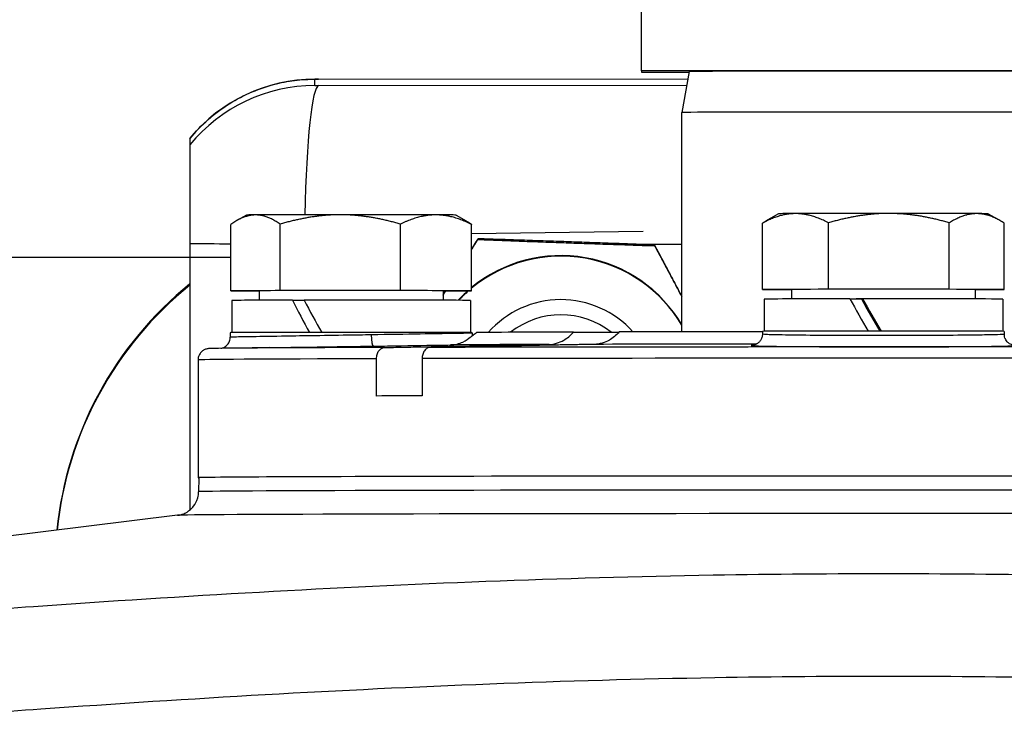
# Model space of a CAD drawing. Units: millimetres. Extents: x 218 to 2926, y 27 to 3814.
# Drawn here: x 799 to 860, y 1884 to 1928 of the extents above; entities that cross this region are included whole.
import ezdxf

# ---------------------------------------------------------------- set-up
doc = ezdxf.new("R2010")
doc.units = ezdxf.units.MM
doc.header["$LTSCALE"] = 14
for name, color, linetype, lineweight in [('Dimensions(Hillmar_metric)', 7, 'Continuous', 13), ('Sketch Geometry(Hillmar_metric)', 7, 'Continuous', 25), ('Visible Edges(Hillmar_metric)', 7, 'Continuous', 25)]:
    doc.layers.add(name, color=color, linetype=linetype, lineweight=lineweight)
doc.layers.add('Visible Tangent Edges(Hillmar_Metric)', color=7, linetype='Continuous', lineweight=25, true_color=0xc0c0c0)
doc.styles.add('Hillmar_metric_Dimensions', font='arial.ttf')
doc.dimstyles.new('DEFAULT-ISO-Method 1b-Hillmar_metric', dxfattribs={"dimscale": 14, "dimtxt": 2, "dimasz": 2.5, "dimexe": 1, "dimexo": 1, "dimgap": 0.25, "dimtad": 1, "dimtih": 1, "dimtoh": 1, "dimrnd": 1e-08, "dimdsep": 46, "dimtxsty": 'Hillmar_metric_Dimensions', "dimcen": 0.09, "dimdle": 8, "dimclrd": 7, "dimclre": 7, "dimclrt": 7, "dimazin": 2, "dimtfac": 0.75, "dimtmove": 0, "dimatfit": 3, "dimfxl": 1, "dimtolj": 1, "dimlwd": 9, "dimlwe": 9, "dimarcsym": 0})

# ---------------------------------------------------------------- blocks, each defined once
blk = doc.blocks.new('*D24')
at = {"layer": 'Defpoints', "color": 0, "linetype": 'Continuous', "transparency": 16777216}
for p in [(1132.36, 2073.25), (392.36, 1913.442), (1132.36, 1335.135)]:
    blk.add_point(p, dxfattribs=at)
at = {"layer": 'Dimensions(Hillmar_metric)', "color": 7, "linetype": 'Continuous', "lineweight": 9, "transparency": 16777216}
for p, q in [((392.36, 1927.442), (392.36, 2087.25)), ((1132.36, 1349.135), (1132.36, 2087.25)), ((427.36, 2073.25), (1097.36, 2073.25))]:
    blk.add_line(p, q, dxfattribs=at)
at = {"layer": 'Dimensions(Hillmar_metric)', "color": 7, "linetype": 'Continuous', "transparency": 16777216}
for points in [[(427.36, 2079.083), (427.36, 2067.417), (392.36, 2073.25)], [(1097.36, 2079.083), (1097.36, 2067.417), (1132.36, 2073.25)]]:
    blk.add_solid(points, dxfattribs=at)
at = {"layer": 'Dimensions(Hillmar_metric)', "color": 7, "linetype": 'Continuous', "lineweight": 13, "transparency": 16777216, "insert": (762.36, 2095.105), "char_height": 28, "attachment_point": 5, "style": 'Hillmar_metric_Dimensions'}
blk.add_mtext('\\A1;740 (MANUAL RELEASE)', dxfattribs=at)

msp = doc.modelspace()

# ---------------------------------------------------------------- linework, layer by layer
at = {"layer": 'Sketch Geometry(Hillmar_metric)'}
msp.add_line((811.6146, 1913.4418), (392.3599, 1913.4418), dxfattribs=at)
at = {"layer": 'Visible Edges(Hillmar_metric)'}
for p, q in [((837.0788, 1925.024), (837.0788, 1972.0239)), ((837.0788, 1925.024), (837.0788, 1924.9501)), ((867.0788, 1925.024), (837.0788, 1925.024)), ((837.0788, 1924.9501), (840.0201, 1924.9501)), ((840.0266, 1924.9871), (839.5788, 1922.4471)), ((817.0487, 1924.5165), (839.9467, 1924.5339)), ((839.5788, 1908.8379), (839.5788, 1922.4471)), ((809.0788, 1920.844), (809.0788, 1920.4452)), ((812.5788, 1916.0841), (811.978, 1915.7372)), ((825.5787, 1916.0841), (826.2065, 1915.7216)), ((845.5788, 1916.1653), (844.7675, 1915.6969)), ((858.5787, 1916.1653), (859.3583, 1915.7152)), ((811.6146, 1911.3821), (811.6146, 1915.5015)), ((814.6654, 1911.399), (814.6654, 1915.5184)), ((822.1296, 1911.4009), (822.1296, 1915.5203)), ((826.543, 1911.3859), (826.543, 1915.5054)), ((844.5835, 1911.4662), (844.5835, 1915.5857)), ((848.6709, 1911.4817), (848.6709, 1915.6012)), ((856.1662, 1911.4808), (856.1662, 1915.6002)), ((859.5741, 1911.4643), (859.5741, 1915.5837)), ((826.543, 1914.9404), (837.1924, 1915.0786)), ((826.933, 1914.6132), (826.933, 1914.5665)), ((837.8958, 1914.2257), (837.8958, 1914.179)), ((814.6654, 1911.399), (811.6146, 1911.3821)), ((811.6146, 1911.3821), (813.3788, 1911.3761)), ((813.3788, 1911.384), (813.3788, 1910.7955)), ((822.1296, 1911.4009), (814.6654, 1911.399)), ((826.543, 1911.3859), (822.1296, 1911.4009)), ((824.7788, 1911.3762), (826.543, 1911.3859)), ((824.7788, 1911.384), (824.7788, 1910.7955)), ((848.6709, 1911.4817), (844.5835, 1911.4662)), ((844.5835, 1911.4662), (846.3788, 1911.4576)), ((846.3788, 1911.4653), (846.3788, 1910.8768)), ((856.1662, 1911.4808), (848.6709, 1911.4817)), ((859.5741, 1911.4643), (856.1662, 1911.4808)), ((857.7788, 1911.4653), (857.7788, 1910.8768)), ((857.7788, 1911.4575), (859.5741, 1911.4643)), ((811.6788, 1910.7839), (811.6788, 1908.7869)), ((815.4343, 1910.7998), (816.1532, 1910.7962)), ((826.4788, 1910.7839), (826.4788, 1908.7869)), ((844.6788, 1910.8652), (844.6788, 1908.8682)), ((850.0002, 1910.8827), (850.7221, 1910.8751)), ((859.4788, 1910.8652), (859.4788, 1908.8682)), ((811.5788, 1908.7839), (811.5788, 1908.5033)), ((826.5788, 1908.7839), (826.5788, 1908.7466)), ((832.8654, 1908.8243), (835.6815, 1908.8173)), ((844.5788, 1908.8652), (844.5788, 1908.6913)), ((859.5788, 1908.8652), (859.5788, 1908.6913)), ((813.9814, 1907.8571), (810.8485, 1907.8112)), ((809.5788, 1907.0942), (809.5788, 1899.7839)), ((820.6458, 1904.8544), (820.6458, 1907.1647)), ((823.4742, 1907.1716), (823.4742, 1904.8613)), ((809.6301, 1899.7839), (809.6172, 1898.9152)), ((808.309, 1897.4508), (777.2594, 1893.6391))]:
    msp.add_line(p, q, dxfattribs=at)
for centre, major_axis, ratio, start_param, end_param in [((852.0788, 1924.9871), (12.0521, 0), 0.0024629, 0.0004343, 3.1411584), ((852.0788, 1922.4471), (-12.5, 0), 0.0024629, 3.1415927, 6.2831853), ((819.0788, 1916.084), (-6.5, 0), 0.0024629, 5.8645896, 6.2789194), ((819.0788, 1916.084), (6.5, 0), 0.0024629, 1.6757994, 2.722997), ((819.0788, 1916.084), (6.5, 0), 0.0024629, 0.6286019, 1.6757994), ((819.0788, 1916.084), (6.5, 0), 0.0024629, 0.0042659, 0.6286019), ((852.0788, 1916.1653), (-6.5, 0), 0.0024629, 5.7072863, 6.2789194), ((852.0788, 1916.1653), (6.5, 0), 0.0024629, 1.5184961, 2.5656937), ((852.0788, 1916.1653), (6.5, 0), 0.0024629, 0.4712986, 1.5184961), ((852.0788, 1916.1653), (6.5, 0), 0.0024629, 0.0042659, 0.4712986), ((832.0788, 1904.8677), (8.7, 0), 0.9999624, 0.5314582, 2.2604852), ((832.0788, 1904.833), (8.7, 0), 0.9999624, 0.5314582, 2.2604852), ((823.2197, 1894.3104), (-22.5, 0), 0.9999624, 5.3919928, 6.1842552), ((823.2197, 1894.241), (-22.5, 0), 0.9999624, 5.3919928, 6.181118), ((819.0788, 1911.384), (5.7, 0), 0.0024629, 0, 3.1415926), ((832.0788, 1904.8677), (8.7, 0), 0.9999624, 2.2948827, 2.3924943), ((832.0788, 1904.833), (8.7, 0), 0.9999624, 2.288806, 2.3870624), ((852.0788, 1911.4653), (5.7, 0), 0.0024629, 0, 3.1415927), ((819.0788, 1910.7839), (-7.4, 0), 0.0024629, 5.2273457, 6.2831853), ((819.0788, 1910.0911), (-6.9488, 12.7336), 0.1998129, 1.4068306, 1.5630546), ((819.0788, 1910.7839), (7.4, 0), 0.0024629, 0, 1.9775922), ((819.0788, 1911.4767), (-6.9488, 12.7336), 0.1998129, 1.5149914, 1.6725625), ((832.0788, 1904.833), (-6.0002, 0), 0.9999624, 3.8713042, 5.5610533), ((852.0788, 1910.8652), (-7.4, 0), 0.0024629, 4.9971124, 6.2831853), ((852.0788, 1910.1724), (-7.2899, 12.7925), 0.0993928, 1.4587514, 1.6149766), ((852.0788, 1910.8652), (-5.7, 0), 0.0024629, 4.9420072, 5.0132652), ((852.0788, 1910.1724), (-4.1868, 7.347), 0.0993928, 1.4185747, 1.6902495), ((852.0788, 1910.8652), (-3.6617, 0), 0.0024629, 5.073687, 5.0916861), ((852.0788, 1910.8652), (7.4, 0), 0.0024629, 0, 1.747359), ((852.0788, 1911.558), (-7.2899, 12.7925), 0.0993928, 1.5669123, 1.724484), ((832.0788, 1904.8378), (5.053, 0), 0.9999624, 0.9072805, 2.2374056), ((819.0788, 1908.7839), (-7.5, 0), 0.0024629, 3.1415927, 6.2831853), ((852.0788, 1908.7839), (-25.2511, 0), 0.0024629, 5.5770746, 6.2801335), ((852.0788, 1908.7839), (25.2511, 0), 0.0024629, 1.8723628, 2.2769071), ((852.0788, 1908.8652), (-7.5, 0), 0.0024629, 3.1415927, 6.2831853), ((827.2793, 1908.7468), (-0.6741, -0.1905), 0.9995614, 6.0079265, 6.2045189), ((852.0788, 1904.7839), (-42.5, 0), 0.0024629, 5.4507109, 5.5448634), ((852.0788, 1899.7839), (42.5, 0), 0.0024629, 6.234067, 9.4738963), ((852.0788, 1899.7839), (42.4487, 0), 0.0024629, 0.0000365, 3.1415561)]:
    msp.add_ellipse(centre, major_axis=major_axis, ratio=ratio, start_param=start_param, end_param=end_param, dxfattribs=at)
for points, knots in [([(809.0788, 1920.8443), (809.763, 1921.6811), (810.5954, 1922.4148), (812.4109, 1923.5522), (813.4137, 1923.9759), (814.8664, 1924.3312), (815.2957, 1924.407), (815.9467, 1924.4786), (816.1679, 1924.4955), (816.5011, 1924.5101), (816.6169, 1924.5131), (816.7662, 1924.5152), (816.8111, 1924.5156), (816.918, 1924.5163), (816.9831, 1924.5165), (817.0487, 1924.5165)], [0, 0, 0, 0, 0.32429281, 0.32429281, 0.64272812, 0.64272812, 0.77295057, 0.77295057, 0.83924163, 0.83924163, 0.87359268, 0.87359268, 0.88911185, 0.88911185, 0.90883101, 0.90883101, 0.90883101, 0.90883101]), ([(809.0788, 1920.4452), (809.0788, 1920.441), (809.0788, 1920.3809), (809.0788, 1920.1334), (809.0788, 1919.9461), (809.0788, 1919.5342), (809.0788, 1919.2555), (809.0788, 1918.7787), (809.0788, 1918.5296), (809.0788, 1917.9886), (809.0788, 1917.6968), (809.0788, 1916.9336), (809.0788, 1916.3082), (809.0788, 1915.3219), (809.0788, 1914.7981), (809.0788, 1914.3216)], [0, 0, 0, 0, 0.14326288, 0.14326288, 0.28652576, 0.28652576, 0.41369099, 0.41369099, 0.5124414, 0.5124414, 0.61119182, 0.61119182, 0.78170061, 0.78170061, 0.91785679, 0.91785679, 0.91785679, 0.91785679]), ([(831.3434, 1908.0521), (831.6418, 1908.0576), (831.9853, 1908.158), (832.4618, 1908.4355), (832.6805, 1908.6144), (832.8654, 1908.8243)], [0.52413094, 0.52413094, 0.52413094, 0.52413094, 0.6490223, 0.6490223, 0.74290244, 0.74290244, 0.74290244, 0.74290244]), ([(835.6938, 1908.8312), (835.509, 1908.6214), (835.2902, 1908.4425), (834.8137, 1908.165), (834.4702, 1908.0646), (834.1719, 1908.0591)], [1.33324342, 1.33324342, 1.33324342, 1.33324342, 1.42712356, 1.42712356, 1.55201492, 1.55201492, 1.55201492, 1.55201492]), ([(810.9964, 1907.8133), (811.0055, 1907.8149), (811.0168, 1907.8169), (811.0495, 1907.8243), (811.0699, 1907.8289), (811.142, 1907.8535), (811.1914, 1907.8608), (811.334, 1907.9702), (811.3677, 1907.9992), (811.4295, 1908.0696), (811.4555, 1908.1036), (811.5187, 1908.2098), (811.5544, 1908.295), (811.5758, 1908.4289), (811.5788, 1908.4661), (811.5788, 1908.5033)], [1.239885664, 1.239885664, 1.239885664, 1.239885664, 1.242853622, 1.242853622, 1.245770144, 1.245770144, 1.248791679, 1.248791679, 1.249564588, 1.249564588, 1.25007456, 1.25007456, 1.250850961, 1.250850961, 1.25113299, 1.25113299, 1.25113299, 1.25113299]), ([(825.2262, 1908.0214), (825.2282, 1908.0214), (825.2302, 1908.0214), (825.5302, 1908.0271), (825.785, 1908.1056), (826.1936, 1908.2984), (826.3581, 1908.418), (826.5118, 1908.541), (826.5484, 1908.5726), (826.5779, 1908.5979), (826.5837, 1908.6029), (826.5893, 1908.6076), (826.5906, 1908.6086), (826.5915, 1908.6093), (826.5917, 1908.6094), (826.5918, 1908.6095)], [-1.04500003, -1.04500003, -1.04500003, -1.04500003, -1.04377518, -1.04377518, -0.86114194, -0.86114194, -0.67988023, -0.67988023, -0.596695, -0.596695, -0.56621917, -0.56621917, -0.5512557, -0.5512557, -0.54824879, -0.54824879, -0.54824879, -0.54824879]), ([(844.5788, 1908.6913), (844.5788, 1908.6161), (844.5659, 1908.5414), (844.5219, 1908.4053), (844.4901, 1908.3461), (844.4173, 1908.2386), (844.3766, 1908.1976), (844.2941, 1908.125), (844.2563, 1908.1017), (844.1904, 1908.0644), (844.1644, 1908.0531), (844.1187, 1908.0348), (844.1009, 1908.0291), (844.0656, 1908.0185), (844.0519, 1908.0154), (844.0215, 1908.0087), (844.0131, 1908.0076), (844.0059, 1908.0065), (844.0046, 1908.0064), (844.0044, 1908.0063)], [2.382632919, 2.382632919, 2.382632919, 2.382632919, 2.385402252, 2.385402252, 2.388458025, 2.388458025, 2.392415802, 2.392415802, 2.397839414, 2.397839414, 2.404153518, 2.404153518, 2.411523544, 2.411523544, 2.422233425, 2.422233425, 2.442572662, 2.442572662, 2.454512506, 2.454512506, 2.454512506, 2.454512506]), ([(860.1531, 1908.0063), (860.1529, 1908.0064), (860.1519, 1908.0065), (860.1445, 1908.0076), (860.1344, 1908.0079), (860.084, 1908.021), (860.0716, 1908.0244), (860.0337, 1908.0368), (860.0057, 1908.0462), (859.9303, 1908.0842), (859.8906, 1908.1055), (859.7901, 1908.1872), (859.7295, 1908.2429), (859.6352, 1908.4065), (859.6012, 1908.4907), (859.5815, 1908.6206), (859.5788, 1908.6559), (859.5788, 1908.6913)], [4.575206696, 4.575206696, 4.575206696, 4.575206696, 4.585748766, 4.585748766, 4.613655791, 4.613655791, 4.620729252, 4.620729252, 4.630036673, 4.630036673, 4.636550653, 4.636550653, 4.642206676, 4.642206676, 4.645856861, 4.645856861, 4.64715916, 4.64715916, 4.64715916, 4.64715916]), ([(810.8485, 1907.8112), (810.7707, 1907.8101), (810.7003, 1907.809), (810.5745, 1907.8066), (810.5191, 1907.8055), (810.4224, 1907.8031), (810.3812, 1907.8019), (810.3107, 1907.7993), (810.2831, 1907.7982), (810.2342, 1907.7946), (810.2196, 1907.7939), (810.1637, 1907.7857), (810.1437, 1907.7847), (810.0692, 1907.7626), (810.0542, 1907.7579), (810.0091, 1907.7411), (809.9758, 1907.7282), (809.8874, 1907.6764), (809.8385, 1907.6457), (809.7292, 1907.5333), (809.6719, 1907.4615), (809.6012, 1907.2852), (809.5815, 1907.2007), (809.5789, 1907.1071), (809.5788, 1907.1007), (809.5788, 1907.0942)], [6.11640941, 6.11640941, 6.11640941, 6.11640941, 6.14976459, 6.14976459, 6.18311977, 6.18311977, 6.21647495, 6.21647495, 6.24983013, 6.24983013, 6.26650772, 6.26650772, 6.27484651, 6.27484651, 6.27657277, 6.27657277, 6.27898122, 6.27898122, 6.28079052, 6.28079052, 6.28219739, 6.28219739, 6.28311722, 6.28311722, 6.28318531, 6.28318531, 6.28318531, 6.28318531]), ([(820.6458, 1907.1647), (820.6458, 1907.251), (820.6601, 1907.3526), (820.7069, 1907.5121), (820.7477, 1907.5982), (820.8341, 1907.7202), (820.8951, 1907.7777), (821.0059, 1907.8422), (821.0745, 1907.8623), (821.134, 1907.8634)], [0, 0, 0, 0, 0.02590758, 0.02590758, 0.05182983, 0.05182983, 0.07777017, 0.07777017, 0.10269344, 0.10269344, 0.10269344, 0.10269344]), ([(823.9624, 1907.8704), (823.9029, 1907.8693), (823.8344, 1907.8492), (823.7236, 1907.7847), (823.6626, 1907.7272), (823.5761, 1907.6053), (823.5354, 1907.5192), (823.4886, 1907.3597), (823.4742, 1907.258), (823.4742, 1907.1716)], [-0.10269344, -0.10269344, -0.10269344, -0.10269344, -0.07777756, -0.07777756, -0.05184461, -0.05184461, -0.02591496, -0.02591496, 0, 0, 0, 0]), ([(808.309, 1897.4508), (808.3198, 1897.4521), (808.3329, 1897.4538), (808.368, 1897.4592), (808.3897, 1897.4627), (808.4522, 1897.4755), (808.4917, 1897.4837), (808.6033, 1897.5179), (808.6607, 1897.5361), (808.8323, 1897.6159), (808.9433, 1897.6658), (809.1672, 1897.8635), (809.2307, 1897.9266), (809.3949, 1898.1356), (809.5017, 1898.3125), (809.5961, 1898.6583), (809.6153, 1898.7862), (809.6172, 1898.9152)], [6.263125273, 6.263125273, 6.263125273, 6.263125273, 6.267129971, 6.267129971, 6.27113467, 6.27113467, 6.275139369, 6.275139369, 6.277889006, 6.277889006, 6.280395139, 6.280395139, 6.281250706, 6.281250706, 6.282512965, 6.282512965, 6.283148767, 6.283148767, 6.283148767, 6.283148767])]:
    msp.add_open_spline(points, degree=3, knots=knots, dxfattribs=at)
for points in [[(809.0788, 1920.8442), (809.0788, 1920.8442), (809.0788, 1920.8442), (809.0788, 1920.844)], [(826.5918, 1908.6095), (826.6728, 1908.6643), (826.7516, 1908.7226), (826.8278, 1908.7841)]]:
    msp.add_open_spline(points, degree=3, dxfattribs=at)
for points, weights in [([(813.14, 1916.0905), (812.432, 1916.0866), (811.6146, 1915.5015)], [1, 1.0379548493, 1]), ([(814.6654, 1915.5184), (813.8479, 1916.0944), (813.14, 1916.0905)], [1, 1.0379548493, 1]), ([(818.3975, 1916.0999), (816.6654, 1916.0995), (814.6654, 1915.5184)], [1, 1.0379548493, 1]), ([(822.1296, 1915.5203), (820.1296, 1916.1004), (818.3975, 1916.0999)], [1, 1.0379548493, 1]), ([(824.3363, 1916.0934), (823.3122, 1916.0969), (822.1296, 1915.5203)], [1, 1.0379548493, 1]), ([(826.543, 1915.5054), (825.3604, 1916.0899), (824.3363, 1916.0934)], [1, 1.0379548493, 1]), ([(846.6272, 1916.174), (845.6787, 1916.1704), (844.5835, 1915.5857)], [1, 1.0379548493, 1]), ([(848.6709, 1915.6012), (847.5757, 1916.1776), (846.6272, 1916.174)], [1, 1.0379548493, 1]), ([(852.4186, 1916.1813), (850.6793, 1916.1815), (848.6709, 1915.6012)], [1, 1.0379548493, 1]), ([(856.1662, 1915.6002), (854.1579, 1916.181), (852.4186, 1916.1813)], [1, 1.0379548493, 1]), ([(857.8701, 1916.1725), (857.0793, 1916.1764), (856.1662, 1915.6002)], [1, 1.0379548493, 1]), ([(859.5741, 1915.5837), (858.6609, 1916.1687), (857.8701, 1916.1725)], [1, 1.0379548493, 1]), ([(826.2065, 1915.7216), (826.3704, 1915.627), (826.543, 1915.5054)], [1.01236964527, 1.00777927144, 1]), ([(844.5835, 1915.5857), (844.6767, 1915.6445), (844.7675, 1915.6969)], [1, 1.00374760413, 1.00675514278]), ([(809.0788, 1914.3216), (809.0788, 1906.4649), (809.0788, 1897.7862)], [1, 1.00130552898, 1.00158250887]), ([(826.933, 1914.6132), (826.7348, 1914.2973), (826.543, 1913.9914)], [1, 1.00921137372, 1.01732579708]), ([(826.543, 1913.9413), (826.7348, 1914.2488), (826.933, 1914.5665)], [1.01732579708, 1.00921137372, 1]), ([(837.8958, 1914.2257), (832.4144, 1914.4332), (826.933, 1914.6132)], [1, 1.15470053838, 1]), ([(826.933, 1914.5665), (832.4144, 1914.3591), (837.8958, 1914.179)], [1, 1.15470053838, 1]), ([(839.5788, 1911.0637), (838.7895, 1912.5479), (837.8958, 1914.2257)], [1.06681862211, 1.04880862004, 1]), ([(837.8958, 1914.179), (838.7895, 1912.4917), (839.5788, 1911.0042)], [1, 1.04880862004, 1.06681862211]), ([(824.7788, 1911.1157), (824.8602, 1911.246), (824.9421, 1911.3771)], [1.07137866947, 1.07010461438, 1.06855873657]), ([(824.9046, 1911.3769), (824.8415, 1911.2762), (824.7788, 1911.176)], [1.06925326771, 1.07039670523, 1.07137866947]), ([(821.134, 1907.8634), (827.3018, 1907.9775), (831.3434, 1908.0521)], [1.18956289852, 1.48485887743, 1.77278954216]), ([(834.1719, 1908.0591), (830.1302, 1907.9844), (823.9624, 1907.8704)], [1.77278954216, 1.48485887743, 1.18956289852])]:
    msp.add_rational_spline(points, weights, degree=2, dxfattribs=at)
at = {"layer": 'Visible Tangent Edges(Hillmar_Metric)'}
for p, q in [((816.8203, 1924.1151), (816.8203, 1924.5139)), ((817.0563, 1924.5162), (839.9467, 1924.5335)), ((839.8694, 1924.0956), (817.0563, 1924.1129)), ((836.6334, 1914.2732), (839.5788, 1914.2709))]:
    msp.add_line(p, q, dxfattribs=at)
for centre, major_axis, ratio, start_param, end_param in [((816.8203, 1914.5143), (10, 0), 0.9999624, 1.5707963, 2.4561784), ((816.8203, 1914.1155), (10, 0), 0.9999624, 1.5707963, 2.4561784), ((817.0563, 1914.1133), (0.0076, 10), 0.0871525, 0.0087032, 1.3710255), ((817.0788, 1924.5139), (-0.2584, 0), 0.00867, 4.7996554, 6.2831853), ((817.0788, 1924.1151), (-0.2584, 0), 0.00867, 0, 1.4835299), ((817.0563, 1914.5165), (-0.0076, 10), 0.0871525, 6.2744821, 6.2831853), ((817.0788, 1914.3772), (10.255, 0), 0.00867, 3.8175523, 4.150443), ((820.4337, 1908.6499), (0.0102, -0.6999), 0.1652488, 4.7124094, 6.2819579), ((852.0788, 1907.7941), (-41.8104, 0), 0.0024629, 5.5456404, 6.1164094), ((852.0788, 1907.7941), (41.8104, 0), 0.0024629, 0.1667759, 2.3083412), ((852.0788, 1908.008), (-27.3973, 0), 0.0024629, 5.5708521, 6.0834409), ((852.0788, 1908.008), (27.3973, 0), 0.0024629, 1.8623321, 2.2831296), ((852.0788, 1907.0942), (-42.5, 0), 0.0024629, 5.5448634, 6.2831853), ((852.0788, 1907.0942), (42.5, 0), 0.0024629, 0, 2.3091183), ((852.0788, 1898.9152), (42.4616, 0), 0.0024629, 0.0000365, 3.1415561), ((852.0788, 1897.4486), (-43.7786, 0), 0.0024629, 3.1616527, 6.2631253)]:
    msp.add_ellipse(centre, major_axis=major_axis, ratio=ratio, start_param=start_param, end_param=end_param, dxfattribs=at)
for points, knots in [([(820.318, 1908.6482), (819.8407, 1908.6405), (819.3511, 1908.6328), (818.0813, 1908.6128), (817.3113, 1908.6009), (815.9314, 1908.5795), (815.3158, 1908.5699), (813.9697, 1908.5488), (813.2755, 1908.5376), (812.2346, 1908.5197), (811.8687, 1908.5127), (811.619, 1908.506), (811.58, 1908.5044), (811.5801, 1908.5033)], [0, 0, 0, 0, 0.1403368, 0.1403368, 0.3648756, 0.3648756, 0.5614522, 0.5614522, 0.8422176, 0.8422176, 1.1228802, 1.1228802, 1.251133, 1.251133, 1.251133, 1.251133]), ([(826.5774, 1908.7466), (826.5775, 1908.7477), (826.5352, 1908.7479), (826.2724, 1908.7458), (825.9007, 1908.7401), (824.8508, 1908.7229), (824.1537, 1908.7111), (822.4558, 1908.6828), (821.4046, 1908.6655), (820.318, 1908.6482)], [3.5141456, 3.5141456, 3.5141456, 3.5141456, 3.6476087, 3.6476087, 3.9278333, 3.9278333, 4.2080299, 4.2080299, 4.5275137, 4.5275137, 4.5275137, 4.5275137]), ([(859.5788, 1908.6913), (859.5788, 1908.6904), (859.5777, 1908.6894), (859.5531, 1908.6782), (859.4092, 1908.6685), (858.9206, 1908.6517), (858.6018, 1908.6444), (857.6541, 1908.6289), (856.9275, 1908.6213), (855.2949, 1908.6099), (854.3594, 1908.6061), (852.4545, 1908.6025), (851.4507, 1908.6026), (849.5593, 1908.6069), (848.6375, 1908.6111), (847.0423, 1908.6231), (846.34, 1908.631), (845.2789, 1908.6497), (844.9009, 1908.6608), (844.6255, 1908.6787), (844.5801, 1908.6849), (844.5801, 1908.6913)], [0.1196454, 0.1196454, 0.1196454, 0.1196454, 0.1403368, 0.1403368, 0.3648756, 0.3648756, 0.5614522, 0.5614522, 0.8422176, 0.8422176, 1.1228802, 1.1228802, 1.4033975, 1.4033975, 1.6837763, 1.6837763, 1.9640687, 1.9640687, 2.2443633, 2.2443633, 2.3826329, 2.3826329, 2.3826329, 2.3826329]), ([(813.9817, 1907.8571), (814.108, 1907.8589), (814.2371, 1907.8608), (814.9747, 1907.8715), (815.6478, 1907.8811), (817.1565, 1907.9027), (817.9983, 1907.9146), (819.3866, 1907.9346), (819.9219, 1907.9423), (820.4437, 1907.9499)], [-0.60412939, -0.60412939, -0.60412939, -0.60412939, -0.5614522, -0.5614522, -0.3648756, -0.3648756, -0.14033677, -0.14033677, 0, 0, 0, 0]), ([(820.4437, 1907.9499), (821.6317, 1907.9673), (822.7811, 1907.9844), (824.3009, 1908.0073), (824.7936, 1908.0148), (825.2262, 1908.0214)], [-4.52751372, -4.52751372, -4.52751372, -4.52751372, -4.20802994, -4.20802994, -4.03657162, -4.03657162, -4.03657162, -4.03657162]), ([(844.0285, 1908.0103), (843.8331, 1907.9975), (843.8341, 1907.9847), (844.2332, 1907.9614), (844.6464, 1907.9505), (845.8061, 1907.9322), (846.5737, 1907.9244), (848.3172, 1907.9127), (849.3249, 1907.9086), (851.3922, 1907.9044), (852.4895, 1907.9043), (854.5716, 1907.9078), (855.5942, 1907.9116), (857.3786, 1907.9226), (858.1729, 1907.9302), (859.2086, 1907.9453), (859.5571, 1907.9524), (860.0911, 1907.9689), (860.2483, 1907.9785), (860.2882, 1907.9949), (860.2509, 1908.0014), (860.1635, 1908.0079)], [-2.5192868, -2.5192868, -2.5192868, -2.5192868, -2.2443633, -2.2443633, -1.9640687, -1.9640687, -1.6837763, -1.6837763, -1.4033975, -1.4033975, -1.1228802, -1.1228802, -0.8422176, -0.8422176, -0.5614522, -0.5614522, -0.3648756, -0.3648756, -0.1403368, -0.1403368, 0, 0, 0, 0]), ([(920.0838, 1890.6053), (913.4152, 1891.1566), (906.7368, 1891.6613), (888.0916, 1892.8919), (876.0933, 1893.4702), (856.5535, 1893.8466), (849.0298, 1893.8557), (836.816, 1893.6478), (832.1211, 1893.5152), (818.0535, 1892.9786), (808.6974, 1892.4365), (794.2624, 1891.4192), (789.1652, 1891.0264), (784.0738, 1890.6053)], [-20.3571925, -20.3571925, -20.3571925, -20.3571925, -18.3583439, -18.3583439, -14.7871159, -14.7871159, -12.5550984, -12.5550984, -11.1600875, -11.1600875, -8.3700656, -8.3700656, -6.8439633, -6.8439633, -6.8439633, -6.8439633]), ([(784.6071, 1884.2648), (789.6767, 1884.6858), (794.7486, 1885.0786), (809.0999, 1886.0957), (818.3865, 1886.6378), (832.3263, 1887.1742), (836.975, 1887.3068), (849.0633, 1887.5146), (856.5048, 1887.5056), (875.8455, 1887.1293), (887.7394, 1886.551), (906.2666, 1885.3206), (912.9105, 1884.816), (919.5505, 1884.2648)], [6.8439633, 6.8439633, 6.8439633, 6.8439633, 8.3700656, 8.3700656, 11.1600875, 11.1600875, 12.5550984, 12.5550984, 14.7871159, 14.7871159, 18.3583439, 18.3583439, 20.3571925, 20.3571925, 20.3571925, 20.3571925])]:
    msp.add_open_spline(points, degree=3, knots=knots, dxfattribs=at)

# ---------------------------------------------------------------- dimensions: what is measured, and where the dimension line sits
at = {"layer": 'Dimensions(Hillmar_metric)', "color": 7, "linetype": 'Continuous', "lineweight": 13}
dim = msp.add_linear_dim(base=(1132.3599, 2073.2501), p1=(392.3599, 1913.4418), p2=(1132.3599, 1335.1351), angle=180, text='<> (MANUAL RELEASE)', dimstyle='DEFAULT-ISO-Method 1b-Hillmar_metric', override={"dimgap": 0.25, "dimtih": 0, "dimtoh": 0, "dimdec": 2, "dimtol": 0, "dimlim": 0, "dimtp": 0, "dimtm": 0, "dimtdec": 2, "dimtofl": 0, "dimatfit": 1}, dxfattribs=at)
dim.commit()
dim.dimension.update_dxf_attribs({"geometry": '*D24', "text_midpoint": (762.3599, 2073.2501), "dimtype": 160})

doc.saveas('drawing.dxf')
